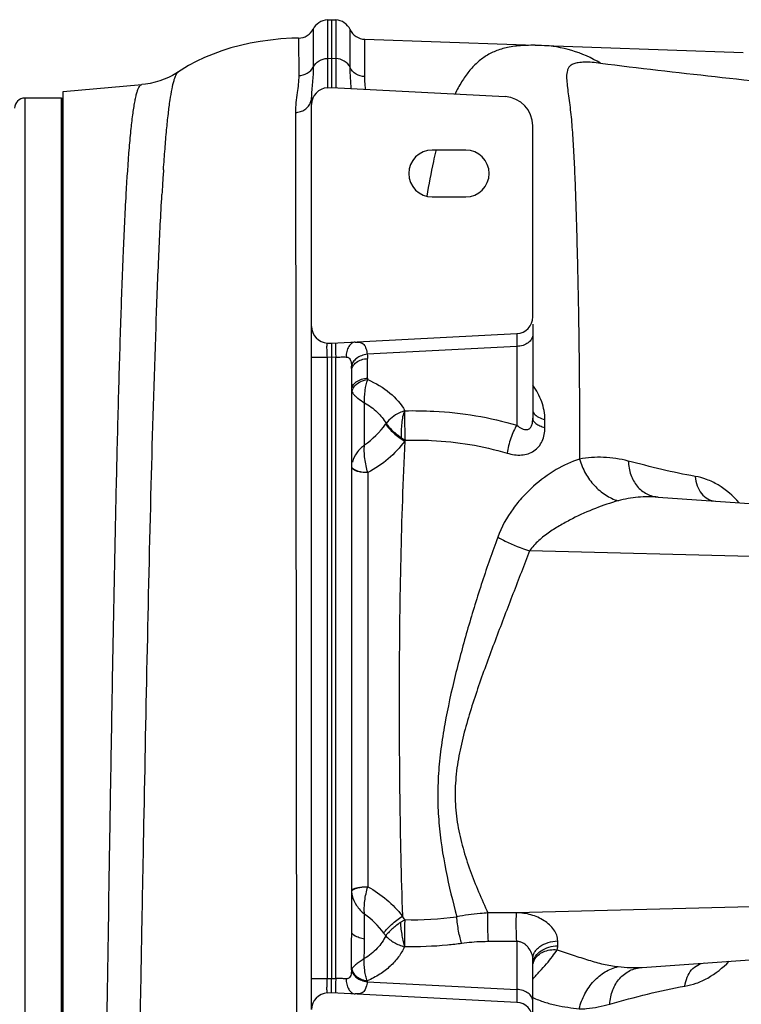
# Model space of a CAD drawing. Units: millimetres. Extents: x -1595 to 1465, y -592 to 1177.
# Drawn here: x 497 to 713, y 883 to 1177 of the extents above; entities that cross this region are included whole.
import ezdxf

# ---------------------------------------------------------------- set-up
doc = ezdxf.new("R2010")
doc.units = ezdxf.units.MM
doc.header["$LTSCALE"] = 19.36
doc.layers.get('0').update_dxf_attribs({"linetype": 'CONTINUOUS'})
doc.layers.add('3_ALL_AXES', color=7, linetype='CONTINUOUS')

msp = doc.modelspace()

# ---------------------------------------------------------------- linework, layer by layer
at = {"color": 7, "linetype": 'CONTINUOUS'}
for p, q in [((510.47, 811.66), (510.47, 1155.66)), ((589.21, 1156.74), (590.47, 1156.8)), ((590.47, 1156.8), (642.21, 1154.09)), ((509.97, 1153.66), (498.97, 1153.66)), ((509.97, 813.66), (509.97, 1153.66)), ((584.47, 1085.57), (584.47, 1151.74)), ((650.47, 1088.4), (650.47, 1145.39)), ((630.47, 1138.16), (620.47, 1138.16)), ((620.47, 1124.16), (630.47, 1124.16)), ((590.47, 1080.51), (645.73, 1083.41)), ((589.21, 1080.58), (590.47, 1080.51)), ((687.9, 1034.63), (730.47, 1031.66)), ((683.12, 894.35), (730.47, 897.66)), ((589.21, 886.74), (590.47, 886.8)), ((590.47, 886.8), (645.73, 883.91))]:
    msp.add_line(p, q, dxfattribs=at)
at = {"color": 9, "linetype": 'CONTINUOUS'}
for p, q in [((498.97, 1153.66), (498.97, 813.66)), ((730.47, 1016.53), (649.52, 1018.6)), ((730.47, 912.78), (645.6, 910.6))]:
    msp.add_line(p, q, dxfattribs=at)
at = {"color": 7, "linetype": 'CONTINUOUS'}
for centre, radius, start, end in [((589.47, 1151.74), 5, 93, 180), ((498.97, 1150.66), 3, 90, 180), ((641.76, 1145.39), 8.72, 0, 87), ((620.47, 1131.16), 7, 90, 270), ((630.47, 1131.16), 7, 270, 90), ((645.47, 1088.4), 5, 273, 360), ((589.47, 1085.57), 5, 180, 267), ((589.47, 881.74), 5, 93, 180), ((645.47, 878.91), 5, 0, 87)]:
    msp.add_arc(centre, radius, start, end, dxfattribs=at)
at = {"layer": '3_ALL_AXES', "color": 7, "linetype": 'CONTINUOUS'}
for p, q in [((589.21, 1176.99), (590.47, 1177.05)), ((590.47, 1177.05), (590.47, 1165.56)), ((590.47, 1177.05), (591.73, 1176.99)), ((600.37, 1171.21), (713.26, 1167.26)), ((590.47, 1165.56), (590.47, 1156.8)), ((544.8, 1161.5), (544.8, 1161.5)), ((510.47, 1155.66), (533.91, 1157.71)), ((509.97, 1153.66), (509.97, 813.66)), ((509.97, 1153.66), (510.47, 1153.66)), ((584.47, 1153.79), (584.47, 1151.74)), ((584.47, 881.74), (584.47, 1085.57)), ((650.47, 1086.2), (650.47, 1058.13)), ((590.47, 1080.51), (590.47, 1076.27)), ((590.47, 1076.27), (590.47, 891.04)), ((596.47, 904.92), (596.47, 1072.4)), ((650.47, 880.22), (650.47, 896.92)), ((650.54, 895.61), (650.55, 895.66)), ((590.47, 886.8), (590.47, 891.04))]:
    msp.add_line(p, q, dxfattribs=at)
at = {"layer": '3_ALL_AXES', "color": 9, "linetype": 'CONTINUOUS'}
for p, q in [((589.21, 1176.99), (589.21, 1165.5)), ((591.73, 1176.99), (591.73, 1165.5)), ((585.02, 1174.27), (585.02, 1173.71)), ((585.02, 1173.71), (585.02, 1162.93)), ((596.01, 1162.78), (596.01, 1174.1)), ((580.62, 1171.55), (580.68, 1160.36)), ((600.37, 1160.06), (600.37, 1171.21)), ((589.21, 1165.5), (590.47, 1165.56)), ((589.21, 1165.5), (589.21, 1156.74)), ((590.47, 1165.56), (591.73, 1165.5)), ((591.73, 1165.5), (591.73, 1156.74)), ((579.69, 1149.37), (580.12, 813.71)), ((621.61, 1138.16), (621.55, 1137.89)), ((645.73, 1079.58), (601.1, 1077.24)), ((645.73, 1079.58), (645.73, 1056.07)), ((584.47, 1076.34), (589.21, 1076.34)), ((589.21, 890.98), (589.21, 1076.34)), ((590.47, 1076.27), (589.21, 1076.34)), ((591.73, 1076.34), (590.47, 1076.27)), ((591.73, 890.98), (591.73, 1076.34)), ((601.21, 1070.1), (601.21, 1075.93)), ((600.3, 1050.21), (600.3, 1062.76)), ((654.08, 1055.4), (654.1, 1057.76)), ((601.3, 1041.94), (601.3, 918.4)), ((600.3, 902.78), (600.3, 910.24)), ((645.73, 902.02), (637.25, 902.01)), ((645.73, 902.02), (645.73, 887.73)), ((657.91, 900.81), (657.91, 902.23)), ((584.47, 890.98), (589.21, 890.98)), ((589.21, 890.98), (590.47, 891.04)), ((590.47, 891.04), (591.73, 890.98)), ((601.1, 890.07), (645.73, 887.73))]:
    msp.add_line(p, q, dxfattribs=at)
at = {"layer": '3_ALL_AXES', "color": 7, "linetype": 'CONTINUOUS'}
for points in [[(580.62, 1171.55), (578.58, 1171.5), (575.36, 1171.31), (572.23, 1170.99), (569.18, 1170.55), (566.19, 1170.01), (563.3, 1169.36), (560.48, 1168.61), (557.75, 1167.76), (555.12, 1166.81), (552.58, 1165.76), (550.14, 1164.61), (547.81, 1163.36), (545.58, 1162.02), (544.8, 1161.5)], [(544.8, 1161.5), (544.08, 1161.04), (542.99, 1160.4), (541.8, 1159.81), (540.55, 1159.27), (539.23, 1158.79), (537.85, 1158.39), (536.42, 1158.06), (534.96, 1157.82), (533.93, 1157.71)]]:
    msp.add_lwpolyline(points, dxfattribs=at)
for centre, start, end in [((589.47, 1171.99), 93, 153.8874), ((591.47, 1171.99), 24.9019, 87), ((580.57, 1176.55), 270.6022, 332.9061), ((600.54, 1176.2), 204.9019, 268)]:
    msp.add_arc(centre, 5, start, end, dxfattribs=at)
at = {"layer": '3_ALL_AXES', "color": 9, "linetype": 'CONTINUOUS'}
for centre, radius, start, end in [((1139.29, 5032.47), 3896.69, 263.09295, 264.10388), ((580.45, 1153.81), 4.02, 340.3882, 346.8659), ((580.52, 1153.8), 3.95, 346.8492, 359.9354), ((1291.46, 1081.66), 752.82, 176.14769, 176.47761), ((1430.11, 1073.13), 891.73, 176.47797, 176.66893), ((574.97, 1072.38), 21.5, 0.0462, 3.6052), ((603.84, 1070.1), 2.63, 180.0102, 189.2781), ((599.93, 1065.48), 3.43, 147.2579, 155.0262), ((585.57, 1071.42), 25.83, 304.7609, 324.4804), ((584.48, 1072.19), 27.16, 324.5114, 325.0102), ((584.18, 1070.31), 33.93, 325.9437, 326.5481), ((603.3, 917.23), 6.83, 186.7364, 192.0716), ((585, 888.93), 26.23, 36.6324, 54.3147), ((582.92, 889.51), 35.03, 33.017, 35.0874), ((614.92, 1002.55), 93.99, 268.4002, 277.8862), ((654.14, 900.81), 3.77, 341.652, 0.0524), ((654.8, 894.49), 4.4, 160.1025, 165.3531), ((654.84, 894.48), 4.45, 150.5848, 160.0822), ((654.62, 895.09), 4.15, 169.9597, 175.5894)]:
    msp.add_arc(centre, radius, start, end, dxfattribs=at)
for points, knots in [([(653.12, 1169.36), (651.38, 1169.43), (648.14, 1169.44), (643.63, 1169), (639.81, 1167.99), (636.57, 1166.4), (633.79, 1164.26), (631.33, 1161.61), (629.14, 1158.45), (627.87, 1156.12), (627.27, 1154.88)], [0, 0, 0, 0, 0.163658, 0.303739, 0.42367, 0.532775, 0.639952, 0.751346, 0.870618, 1, 1, 1, 1]), ([(670.68, 1164.06), (667.98, 1165.66), (662.3, 1168.22), (656.15, 1169.26), (653.12, 1169.36)], [0, 0, 0, 0, 0.509079, 1, 1, 1, 1]), ([(585.02, 1162.93), (585.41, 1163.67), (586.65, 1164.95), (588.35, 1165.46), (589.21, 1165.5)], [0, 0, 0, 0, 0.493253, 1, 1, 1, 1]), ([(596.01, 1162.78), (595.63, 1163.55), (594.38, 1164.92), (592.62, 1165.45), (591.73, 1165.5)], [0, 0, 0, 0, 0.49293, 1, 1, 1, 1]), ([(670.68, 1164.06), (669.84, 1164.16), (668.25, 1164.32), (666.03, 1164.41), (664.19, 1164.29), (662.76, 1163.97), (661.75, 1163.43), (661.1, 1162.72), (660.75, 1161.89), (660.59, 1161), (660.55, 1160.04), (660.6, 1158.62), (660.81, 1156.7), (661.15, 1154.23), (661.51, 1151.56), (661.85, 1148.71), (662.11, 1145.69), (662.35, 1142.51), (662.64, 1137.97), (662.94, 1131.92), (663.24, 1124.23), (663.49, 1115.99), (663.72, 1107.24), (663.94, 1098), (664.12, 1088.32), (664.26, 1078.23), (664.36, 1067.76), (664.42, 1056.97), (664.42, 1049.66), (664.42, 1045.96)], [0, 0, 0, 0, 0.019996, 0.037754, 0.05235, 0.063524, 0.072008, 0.079082, 0.085843, 0.092892, 0.100449, 0.108558, 0.12637, 0.146055, 0.16735, 0.190012, 0.213882, 0.238994, 0.265317, 0.321477, 0.382142, 0.44709, 0.516131, 0.589007, 0.66538, 0.744963, 0.827479, 0.912595, 1, 1, 1, 1]), ([(540.34, 1132.24), (540.48, 1134.35), (540.77, 1138.32), (541.25, 1143.91), (541.75, 1148.77), (542.27, 1152.86), (542.82, 1156.16), (543.32, 1158.42), (543.77, 1159.82), (544.08, 1160.57), (544.41, 1161.13), (544.67, 1161.41), (544.8, 1161.5)], [0, 0, 0, 0, 0.212335, 0.400767, 0.564494, 0.702836, 0.815325, 0.901755, 0.935306, 0.96258, 0.983902, 1, 1, 1, 1]), ([(580.68, 1160.36), (580.68, 1158.67), (580.18, 1155.02), (579.68, 1151.36), (579.69, 1149.37)], [0, 0, 0, 0, 0.459685, 1, 1, 1, 1]), ([(580.68, 1160.36), (581.56, 1160.38), (583.32, 1160.86), (584.61, 1162.18), (585.02, 1162.93)], [0, 0, 0, 0, 0.506819, 1, 1, 1, 1]), ([(585.02, 1162.93), (585.02, 1161.39), (584.81, 1158.34), (584.47, 1155.3), (584.47, 1153.79)], [0, 0, 0, 0, 0.505492, 1, 1, 1, 1]), ([(596.36, 1156.49), (596.28, 1157.53), (596.09, 1159.62), (596.01, 1161.72), (596.01, 1162.78)], [0, 0, 0, 0, 0.495922, 1, 1, 1, 1]), ([(600.37, 1160.06), (599.47, 1160.09), (597.67, 1160.61), (596.4, 1161.99), (596.01, 1162.78)], [0, 0, 0, 0, 0.507115, 1, 1, 1, 1]), ([(523, 846.41), (523.23, 859.38), (523.68, 888.47), (524.26, 926.32), (524.81, 960.18), (525.28, 986.84), (525.78, 1013.44), (526.33, 1039.32), (526.94, 1063.87), (527.6, 1086.5), (528.33, 1106.66), (529.14, 1123.87), (529.93, 1136.18), (530.66, 1144.25), (531.13, 1148.32), (531.54, 1151.08), (531.83, 1152.78), (532.14, 1154.23), (532.45, 1155.43), (532.79, 1156.38), (533.16, 1157.17), (533.6, 1157.68), (533.91, 1157.71)], [0, 0, 0, 0, 0.124655, 0.279655, 0.363955, 0.450106, 0.536029, 0.619658, 0.698979, 0.772092, 0.83725, 0.892904, 0.93775, 0.95579, 0.970773, 0.977097, 0.982633, 0.987382, 0.991346, 0.994539, 0.996989, 1, 1, 1, 1]), ([(600.53, 1157.36), (600.5, 1157.6), (600.42, 1158.49), (600.37, 1159.39), (600.37, 1160.06)], [0, 0, 0, 0, 0.260578, 1, 1, 1, 1]), ([(600.65, 1156.27), (600.64, 1156.36), (600.6, 1156.73), (600.55, 1157.09), (600.53, 1157.36)], [0, 0, 0, 0, 0.253633, 1, 1, 1, 1]), ([(579.69, 1149.37), (580.19, 1149.39), (581.19, 1149.57), (582.54, 1150.21), (583.62, 1151.19), (584.09, 1152.03), (584.24, 1152.46)], [0, 0, 0, 0, 0.260686, 0.515789, 0.762251, 1, 1, 1, 1]), ([(621.55, 1137.89), (621.3, 1136.84), (620.28, 1132.38), (619.45, 1127.88), (618.88, 1124.43)], [0, 0, 0, 0, 0.236547, 1, 1, 1, 1]), ([(531.51, 804.35), (531.58, 805.02), (531.68, 806.68), (531.82, 809.65), (531.97, 813.56), (532.19, 820.58), (532.47, 831.49), (532.81, 846.99), (533.18, 865.43), (533.58, 886.41), (534, 909.49), (534.63, 942.96), (535.47, 986.04), (536.62, 1036.58), (537.76, 1076.5), (538.86, 1105.01), (539.48, 1117.78), (539.81, 1123.71)], [0, 0, 0, 0, 0.006309, 0.01564, 0.0279, 0.043025, 0.081565, 0.130434, 0.188582, 0.254754, 0.327521, 0.405309, 0.569134, 0.732073, 0.879985, 0.944201, 1, 1, 1, 1]), ([(645.73, 1083.41), (645.74, 1083.41), (645.74, 1083.38), (645.75, 1083.34), (645.75, 1083.26), (645.75, 1083.15), (645.75, 1083.01), (645.76, 1082.76), (645.76, 1082.38), (645.75, 1081.83), (645.75, 1081.17), (645.74, 1080.41), (645.74, 1079.87), (645.73, 1079.58)], [0, 0, 0, 0, 0.004254, 0.016567, 0.037026, 0.065614, 0.102283, 0.146928, 0.259684, 0.402854, 0.575192, 0.775044, 1, 1, 1, 1]), ([(650.47, 1083.11), (650.47, 1082.66), (650.19, 1081.69), (649.1, 1080.56), (647.55, 1079.8), (646.35, 1079.6), (645.73, 1079.58)], [0, 0, 0, 0, 0.210424, 0.445338, 0.711809, 1, 1, 1, 1]), ([(589.21, 1076.34), (589.19, 1076.61), (589.16, 1077.15), (589.13, 1077.94), (589.11, 1078.67), (589.1, 1079.3), (589.11, 1079.83), (589.12, 1080.21), (589.15, 1080.45), (589.18, 1080.55), (589.2, 1080.58), (589.21, 1080.58)], [0, 0, 0, 0, 0.194429, 0.381899, 0.554504, 0.705672, 0.829568, 0.921357, 0.977938, 0.992806, 1, 1, 1, 1]), ([(591.73, 1080.58), (591.72, 1080.58), (591.71, 1080.54), (591.69, 1080.48), (591.68, 1080.38), (591.66, 1080.17), (591.65, 1079.81), (591.64, 1079.29), (591.65, 1078.66), (591.67, 1077.94), (591.69, 1077.15), (591.72, 1076.61), (591.73, 1076.34)], [0, 0, 0, 0, 0.007006, 0.022214, 0.046414, 0.079615, 0.172043, 0.295919, 0.446754, 0.618939, 0.806108, 1, 1, 1, 1]), ([(597.5, 1080.88), (597.13, 1080.86), (596.56, 1080.63), (595.97, 1080.08), (595.41, 1079.3), (594.92, 1078.06), (594.78, 1076.98), (594.78, 1076.42)], [0, 0, 0, 0, 0.19442, 0.305535, 0.427558, 0.701274, 1, 1, 1, 1]), ([(597.5, 1080.88), (597.77, 1080.89), (598.28, 1080.9), (599, 1080.8), (599.61, 1080.55), (600.1, 1080.15), (600.48, 1079.6), (600.88, 1078.64), (601.02, 1077.82), (601.1, 1077.24)], [0, 0, 0, 0, 0.140067, 0.260481, 0.367612, 0.470952, 0.580429, 0.703205, 1, 1, 1, 1]), ([(591.73, 1076.33), (592.27, 1076.39), (593.29, 1076.44), (594.31, 1076.43), (594.78, 1076.42)], [0, 0, 0, 0, 0.534453, 1, 1, 1, 1]), ([(594.78, 1076.42), (594.82, 1076.41), (595, 1076.4), (595.17, 1076.37), (595.29, 1076.34)], [0, 0, 0, 0, 0.262372, 1, 1, 1, 1]), ([(595.29, 1076.34), (595.4, 1076.3), (595.59, 1076.22), (595.93, 1075.92), (596.21, 1075.36), (596.36, 1074.59), (596.41, 1074.03), (596.43, 1073.73)], [0, 0, 0, 0, 0.107139, 0.212761, 0.442162, 0.708029, 1, 1, 1, 1]), ([(601.1, 1077.24), (600.51, 1077.17), (599.4, 1076.89), (597.94, 1076.11), (596.86, 1075.05), (596.49, 1074.16), (596.43, 1073.73)], [0, 0, 0, 0, 0.283296, 0.551675, 0.791291, 1, 1, 1, 1]), ([(596.47, 1072.4), (596.47, 1072.85), (596.75, 1073.82), (597.85, 1074.95), (599.4, 1075.71), (600.59, 1075.91), (601.21, 1075.93)], [0, 0, 0, 0, 0.210449, 0.445347, 0.711775, 1, 1, 1, 1]), ([(596.47, 1066.57), (596.47, 1067.03), (596.75, 1067.99), (597.85, 1069.13), (599.4, 1069.88), (600.59, 1070.08), (601.21, 1070.1)], [0, 0, 0, 0, 0.21045, 0.445348, 0.711776, 1, 1, 1, 1]), ([(597.04, 1067.34), (597.45, 1067.99), (598.77, 1069.09), (600.38, 1069.58), (601.24, 1069.68)], [0, 0, 0, 0, 0.470477, 1, 1, 1, 1]), ([(600.3, 1062.76), (600.28, 1063.4), (600.31, 1064.65), (600.51, 1066.98), (600.87, 1068.66), (601.24, 1069.68)], [0, 0, 0, 0, 0.272322, 0.535559, 1, 1, 1, 1]), ([(601.25, 1069.68), (603.61, 1068.67), (607.9, 1066.17), (611.21, 1062.4), (612.35, 1060.39)], [0, 0, 0, 0, 0.526883, 1, 1, 1, 1]), ([(596.56, 1066.09), (596.57, 1066.16), (596.62, 1066.45), (596.72, 1066.73), (596.81, 1066.93)], [0, 0, 0, 0, 0.24378, 1, 1, 1, 1]), ([(654.1, 1057.76), (654.11, 1059.55), (653.36, 1063.23), (651.59, 1066.51), (650.48, 1068.03)], [0, 0, 0, 0, 0.488116, 1, 1, 1, 1]), ([(596.56, 1066.09), (596.58, 1066.04), (596.68, 1065.81), (596.82, 1065.6), (596.93, 1065.45)], [0, 0, 0, 0, 0.224978, 1, 1, 1, 1]), ([(596.93, 1065.45), (597.11, 1065.22), (597.53, 1064.75), (598.63, 1063.82), (599.61, 1063.19), (600.3, 1062.76)], [0, 0, 0, 0, 0.200262, 0.43665, 1, 1, 1, 1]), ([(600.3, 1062.76), (601.66, 1061.99), (604.12, 1060.23), (606.03, 1057.86), (606.73, 1056.61)], [0, 0, 0, 0, 0.521351, 1, 1, 1, 1]), ([(612.35, 1060.39), (611.79, 1060.21), (610.44, 1059.69), (608.48, 1058.48), (607.24, 1057.27), (606.73, 1056.61)], [0, 0, 0, 0, 0.252884, 0.634385, 1, 1, 1, 1]), ([(611.36, 1052.31), (611.39, 1053.04), (611.26, 1054.5), (611.53, 1056.63), (611.66, 1058.66), (612.1, 1059.89), (612.36, 1060.44)], [0, 0, 0, 0, 0.263927, 0.530524, 0.780317, 1, 1, 1, 1]), ([(612.48, 1051.6), (612.43, 1052.37), (612.4, 1053.94), (612.34, 1056.24), (612.32, 1058.42), (612.36, 1059.8), (612.36, 1060.44)], [0, 0, 0, 0, 0.261198, 0.530579, 0.784327, 1, 1, 1, 1]), ([(612.35, 1060.39), (615.22, 1060.45), (626.46, 1060.3), (637.71, 1058.47), (645.73, 1056.07)], [0, 0, 0, 0, 0.255294, 1, 1, 1, 1]), ([(650.47, 1060.57), (650.47, 1060.38), (650.56, 1059.98), (650.77, 1059.64), (650.91, 1059.48)], [0, 0, 0, 0, 0.472484, 1, 1, 1, 1]), ([(645.73, 1056.07), (646.2, 1055.68), (646.93, 1055.17), (648.01, 1054.77), (648.7, 1054.72), (649.22, 1054.88), (649.72, 1055.21), (650.18, 1055.94), (650.43, 1056.99), (650.47, 1057.75), (650.47, 1058.13)], [0, 0, 0, 0, 0.241945, 0.353209, 0.458902, 0.512295, 0.568712, 0.69751, 0.845528, 1, 1, 1, 1]), ([(650.47, 1058.13), (650.47, 1057.85), (650.69, 1057.23), (651.48, 1056.48), (652.65, 1055.85), (653.57, 1055.54), (654.08, 1055.4)], [0, 0, 0, 0, 0.174712, 0.391587, 0.667572, 1, 1, 1, 1]), ([(650.91, 1059.48), (651.24, 1059.07), (652.28, 1058.35), (653.43, 1057.94), (654.1, 1057.76)], [0, 0, 0, 0, 0.433081, 1, 1, 1, 1]), ([(606.6, 1056.42), (606.9, 1055.96), (607.65, 1055.03), (609.48, 1053.23), (611.11, 1052.03), (612.29, 1051.31)], [0, 0, 0, 0, 0.215186, 0.463119, 1, 1, 1, 1]), ([(606.74, 1056.61), (606.99, 1056.23), (607.6, 1055.47), (609.09, 1053.98), (610.41, 1052.95), (611.36, 1052.32)], [0, 0, 0, 0, 0.215323, 0.459984, 1, 1, 1, 1]), ([(645.73, 1056.07), (645.37, 1055.51), (644.69, 1054.25), (643.86, 1052.19), (643.21, 1049.99), (642.92, 1048.48), (642.83, 1047.74)], [0, 0, 0, 0, 0.227041, 0.48228, 0.746654, 1, 1, 1, 1]), ([(642.83, 1047.74), (643.53, 1047.53), (644.95, 1047.21), (647.07, 1047.13), (649.07, 1047.49), (650.86, 1048.33), (652.32, 1049.63), (653.35, 1051.33), (653.96, 1053.29), (654.08, 1054.69), (654.08, 1055.4)], [0, 0, 0, 0, 0.135943, 0.265707, 0.388943, 0.507356, 0.624299, 0.743844, 0.868832, 1, 1, 1, 1]), ([(611.36, 1052.31), (611.54, 1052.19), (611.91, 1051.94), (612.29, 1051.72), (612.48, 1051.6)], [0, 0, 0, 0, 0.501871, 1, 1, 1, 1]), ([(612.48, 1051.6), (615.09, 1051.68), (625.31, 1051.6), (635.54, 1049.94), (642.83, 1047.74)], [0, 0, 0, 0, 0.255287, 1, 1, 1, 1]), ([(600.3, 1050.21), (599.44, 1049.52), (597.93, 1048.01), (596.93, 1046.08), (596.68, 1045.1)], [0, 0, 0, 0, 0.521815, 1, 1, 1, 1]), ([(601.3, 1041.94), (601.07, 1042.61), (600.71, 1044), (600.37, 1046.1), (600.21, 1048.19), (600.24, 1049.56), (600.3, 1050.21)], [0, 0, 0, 0, 0.252901, 0.511444, 0.76353, 1, 1, 1, 1]), ([(612.29, 1051.31), (610.86, 1049.38), (607.51, 1045.82), (603.46, 1043.08), (601.3, 1041.94)], [0, 0, 0, 0, 0.494756, 1, 1, 1, 1]), ([(612.29, 1051.31), (611.18, 1027.91), (610.49, 992.44), (610.69, 945.21), (611.21, 921.41), (611.59, 909.65)], [0, 0, 0, 0, 0.495876, 0.750888, 1, 1, 1, 1]), ([(664.42, 1045.96), (661.98, 1045.22), (657.07, 1042.93), (651.56, 1038.83), (647.41, 1034.73), (643.45, 1029.92), (641.09, 1025.69), (640.01, 1022.67)], [0, 0, 0, 0, 0.220413, 0.461929, 0.590055, 0.722646, 1, 1, 1, 1]), ([(678.94, 1045.39), (676.52, 1046), (671.67, 1046.73), (666.76, 1046.41), (664.42, 1045.96)], [0, 0, 0, 0, 0.511501, 1, 1, 1, 1]), ([(664.42, 1045.96), (664.86, 1044.49), (666.05, 1041.66), (668.69, 1037.99), (672.02, 1035.16), (674.61, 1033.93), (675.93, 1033.52)], [0, 0, 0, 0, 0.262602, 0.518118, 0.764002, 1, 1, 1, 1]), ([(599.4, 1042.06), (598.99, 1042.11), (598.42, 1042.22), (597.71, 1042.46), (597.05, 1042.75), (596.47, 1043.19), (596.47, 1043.6)], [0, 0, 0, 0, 0.354564, 0.509257, 0.645851, 1, 1, 1, 1]), ([(599.4, 1042.06), (599.02, 1042.14), (598.33, 1042.33), (597.43, 1042.68), (596.79, 1043.07), (596.52, 1043.43), (596.49, 1043.6)], [0, 0, 0, 0, 0.342983, 0.628811, 0.844494, 1, 1, 1, 1]), ([(678.94, 1045.39), (678.99, 1043.99), (679.47, 1041.29), (681.37, 1037.8), (684.3, 1035.37), (686.71, 1034.72), (687.9, 1034.63)], [0, 0, 0, 0, 0.274206, 0.527518, 0.765149, 1, 1, 1, 1]), ([(698.87, 1040.82), (695.53, 1041.38), (688.86, 1042.84), (682.26, 1044.54), (678.94, 1045.39)], [0, 0, 0, 0, 0.496698, 1, 1, 1, 1]), ([(601.3, 1041.94), (600.97, 1041.94), (600.34, 1041.98), (599.71, 1042.01), (599.4, 1042.06)], [0, 0, 0, 0, 0.510899, 1, 1, 1, 1]), ([(698.87, 1040.82), (698.95, 1039.86), (699.34, 1038.01), (700.64, 1035.63), (702.56, 1033.96), (704.14, 1033.5), (704.91, 1033.44)], [0, 0, 0, 0, 0.281197, 0.539078, 0.774883, 1, 1, 1, 1]), ([(712.04, 1032.95), (710.22, 1035), (707.13, 1037.7), (702.43, 1039.98), (700.04, 1040.62), (698.87, 1040.82)], [0, 0, 0, 0, 0.528854, 0.771501, 1, 1, 1, 1]), ([(687.9, 1034.63), (685.9, 1034.77), (681.86, 1034.73), (677.87, 1034.05), (675.93, 1033.52)], [0, 0, 0, 0, 0.499428, 1, 1, 1, 1]), ([(675.93, 1033.52), (673.65, 1032.9), (669.01, 1031.32), (663.34, 1028.79), (658.79, 1026.33), (655.4, 1024.21), (652.18, 1021.74), (650.28, 1019.74), (649.52, 1018.6)], [0, 0, 0, 0, 0.230471, 0.476879, 0.604513, 0.734453, 0.866348, 1, 1, 1, 1]), ([(640.01, 1022.67), (639.23, 1020.48), (637.63, 1016.07), (635.37, 1009.36), (633.2, 1002.52), (630.42, 993.22), (627.23, 981.39), (624.58, 969.36), (623.03, 959.59), (622.28, 952.22), (622.05, 944.84), (622.51, 935.12), (624.35, 923.26), (626.59, 914), (627.82, 909.45)], [0, 0, 0, 0, 0.060082, 0.121088, 0.182892, 0.245366, 0.371812, 0.499424, 0.563354, 0.627172, 0.690723, 0.753859, 0.878367, 1, 1, 1, 1]), ([(640.01, 1022.67), (640.75, 1022.25), (643.81, 1020.65), (647.03, 1019.37), (649.52, 1018.6)], [0, 0, 0, 0, 0.246428, 1, 1, 1, 1]), ([(649.52, 1018.6), (648.67, 1016.49), (647.06, 1012.2), (644.56, 1005.76), (642.05, 999.23), (639.53, 992.62), (637.03, 985.93), (634.6, 979.17), (632.29, 972.32), (630.21, 965.38), (628.51, 958.32), (627.41, 951.15), (627.19, 943.93), (627.96, 936.8), (629.56, 929.9), (632.44, 921.08), (635.18, 914.72), (637.11, 910.57)], [0, 0, 0, 0, 0.060129, 0.12116, 0.182976, 0.245459, 0.308494, 0.371968, 0.435766, 0.499768, 0.563831, 0.62778, 0.691403, 0.754515, 0.817, 0.878787, 1, 1, 1, 1]), ([(596.47, 917.16), (596.47, 917.28), (596.6, 917.47), (596.85, 917.66), (597.26, 917.87), (597.94, 918.09), (598.54, 918.2), (598.87, 918.24)], [0, 0, 0, 0, 0.132761, 0.225311, 0.339432, 0.632098, 1, 1, 1, 1]), ([(596.47, 917.05), (596.48, 917.1), (596.51, 917.24), (596.7, 917.45), (596.88, 917.56), (596.99, 917.62)], [0, 0, 0, 0, 0.188513, 0.535166, 1, 1, 1, 1]), ([(596.99, 917.62), (597.24, 917.75), (597.87, 917.98), (598.5, 918.13), (598.87, 918.2)], [0, 0, 0, 0, 0.433327, 1, 1, 1, 1]), ([(598.87, 918.2), (599.26, 918.26), (600.06, 918.38), (600.88, 918.4), (601.3, 918.4)], [0, 0, 0, 0, 0.482618, 1, 1, 1, 1]), ([(600.3, 910.24), (600.24, 910.87), (600.21, 912.19), (600.36, 914.23), (600.71, 916.32), (601.07, 917.72), (601.3, 918.4)], [0, 0, 0, 0, 0.229405, 0.478895, 0.739724, 1, 1, 1, 1]), ([(601.3, 918.4), (603.3, 917.31), (607.06, 914.73), (610.21, 911.43), (611.59, 909.65)], [0, 0, 0, 0, 0.502912, 1, 1, 1, 1]), ([(596.62, 915.8), (596.85, 914.74), (597.82, 912.63), (599.4, 910.98), (600.3, 910.24)], [0, 0, 0, 0, 0.482861, 1, 1, 1, 1]), ([(645.6, 910.6), (644.89, 910.6), (643.47, 910.58), (641.35, 910.57), (639.23, 910.57), (637.82, 910.57), (637.11, 910.57)], [0, 0, 0, 0, 0.250027, 0.500034, 0.750012, 1, 1, 1, 1]), ([(645.73, 902.02), (645.63, 903.35), (645.54, 906.21), (645.55, 909.07), (645.6, 910.59)], [0, 0, 0, 0, 0.469226, 1, 1, 1, 1]), ([(657.91, 902.23), (657.91, 902.8), (657.68, 903.99), (656.79, 905.61), (655.48, 907.08), (653.85, 908.33), (651.98, 909.34), (649.94, 910.06), (647.79, 910.5), (646.33, 910.61), (645.6, 910.6)], [0, 0, 0, 0, 0.104828, 0.218014, 0.339023, 0.465823, 0.596496, 0.729606, 0.864396, 1, 1, 1, 1]), ([(606.05, 904.59), (606.35, 905.01), (607.09, 905.89), (608.88, 907.64), (610.46, 908.87), (611.59, 909.65)], [0, 0, 0, 0, 0.208303, 0.454465, 1, 1, 1, 1]), ([(610.98, 907.72), (610.52, 907.4), (609.65, 906.75), (608.45, 905.75), (607.44, 904.75), (606.86, 904.08), (606.58, 903.77)], [0, 0, 0, 0, 0.282331, 0.550118, 0.79302, 1, 1, 1, 1]), ([(612.3, 908.6), (612.08, 908.45), (611.77, 908.21), (611.32, 907.93), (611.09, 907.8), (610.98, 907.72)], [0, 0, 0, 0, 0.499102, 0.749751, 1, 1, 1, 1]), ([(610.98, 907.72), (611.02, 907.06), (611.16, 905.75), (611.44, 903.83), (611.78, 902.06), (612.08, 900.95), (612.22, 900.43)], [0, 0, 0, 0, 0.268329, 0.535051, 0.783982, 1, 1, 1, 1]), ([(612.3, 908.6), (612.26, 907.87), (612.23, 906.42), (612.19, 904.28), (612.18, 902.28), (612.22, 901.02), (612.22, 900.43)], [0, 0, 0, 0, 0.266329, 0.535132, 0.786039, 1, 1, 1, 1]), ([(637.11, 910.57), (636.33, 910.52), (633.21, 910.29), (630.12, 909.87), (627.82, 909.45)], [0, 0, 0, 0, 0.251504, 1, 1, 1, 1]), ([(629.3, 901.47), (629.1, 902.03), (628.75, 903.26), (628.19, 905.91), (627.92, 908.02), (627.82, 909.45)], [0, 0, 0, 0, 0.218815, 0.470487, 1, 1, 1, 1]), ([(637.25, 902.01), (637.15, 903.34), (637.06, 906.2), (637.07, 909.05), (637.11, 910.57)], [0, 0, 0, 0, 0.469118, 1, 1, 1, 1]), ([(596.43, 893.63), (596.43, 895.52), (596.44, 899.28), (596.47, 903.04), (596.47, 904.92)], [0, 0, 0, 0, 0.500966, 1, 1, 1, 1]), ([(600.3, 902.78), (599.76, 902.89), (599, 903.07), (598.07, 903.41), (597.22, 903.81), (596.47, 904.39), (596.47, 904.92)], [0, 0, 0, 0, 0.36014, 0.514982, 0.650378, 1, 1, 1, 1]), ([(606.61, 903.73), (606, 902.37), (604.16, 899.74), (601.64, 897.81), (600.23, 896.97)], [0, 0, 0, 0, 0.476997, 1, 1, 1, 1]), ([(600.23, 896.97), (600.23, 897.46), (600.26, 899.4), (600.3, 901.34), (600.3, 902.78)], [0, 0, 0, 0, 0.254097, 1, 1, 1, 1]), ([(606.05, 904.59), (606.15, 904.45), (606.36, 904.18), (606.51, 903.87), (606.61, 903.73)], [0, 0, 0, 0, 0.495163, 1, 1, 1, 1]), ([(606.62, 903.75), (606.98, 903.38), (607.77, 902.65), (609.11, 901.72), (610.61, 900.98), (611.67, 900.63), (612.21, 900.5)], [0, 0, 0, 0, 0.238612, 0.489628, 0.745218, 1, 1, 1, 1]), ([(637.25, 902.01), (636.58, 902.01), (633.92, 901.97), (631.27, 901.75), (629.3, 901.47)], [0, 0, 0, 0, 0.25168, 1, 1, 1, 1]), ([(650.47, 896.92), (650.47, 897.5), (650.17, 898.72), (649.37, 900.07), (648.47, 901.01), (647.66, 901.6), (646.73, 901.97), (646.06, 902.04), (645.73, 902.02)], [0, 0, 0, 0, 0.228561, 0.480509, 0.609887, 0.739936, 0.870077, 1, 1, 1, 1]), ([(650.47, 896.92), (650.47, 897.25), (650.57, 897.94), (651, 898.92), (651.7, 899.81), (652.98, 900.9), (655.07, 901.88), (656.94, 902.19), (657.91, 902.23)], [0, 0, 0, 0, 0.100344, 0.2052, 0.317315, 0.438353, 0.706578, 1, 1, 1, 1]), ([(612.21, 900.5), (611.73, 899.43), (610.49, 897.33), (607.97, 894.55), (604.81, 892.15), (602.41, 890.88), (601.13, 890.31)], [0, 0, 0, 0, 0.229358, 0.471281, 0.728057, 1, 1, 1, 1]), ([(629.3, 901.47), (627.89, 901.28), (622.22, 900.61), (616.5, 900.41), (612.21, 900.5)], [0, 0, 0, 0, 0.248, 1, 1, 1, 1]), ([(650.47, 890.83), (651.18, 891.61), (652.56, 893.12), (654.53, 895.34), (656.29, 897.46), (657.31, 898.9), (657.72, 899.62)], [0, 0, 0, 0, 0.275119, 0.53793, 0.78163, 1, 1, 1, 1]), ([(650.54, 895.82), (650.65, 896.49), (651.26, 897.85), (652.98, 899.42), (655.28, 900.47), (657.02, 900.77), (657.91, 900.81)], [0, 0, 0, 0, 0.213956, 0.451848, 0.716859, 1, 1, 1, 1]), ([(650.97, 896.66), (651.25, 897.16), (652.04, 898.09), (653.66, 899.06), (655.61, 899.61), (657.01, 899.67), (657.72, 899.62)], [0, 0, 0, 0, 0.221633, 0.461405, 0.722361, 1, 1, 1, 1]), ([(657.72, 899.62), (659.32, 899.08), (662.43, 898.01), (667.01, 896.5), (671.46, 895.25), (674.43, 894.72), (675.91, 894.55)], [0, 0, 0, 0, 0.267448, 0.522435, 0.764407, 1, 1, 1, 1]), ([(600.23, 896.97), (599.81, 896.67), (599.01, 896.12), (597.91, 895.33), (597.07, 894.61), (596.64, 894.09), (596.51, 893.83)], [0, 0, 0, 0, 0.317999, 0.596443, 0.825197, 1, 1, 1, 1]), ([(601.13, 890.31), (600.96, 890.78), (600.65, 891.79), (600.21, 894), (600.14, 895.77), (600.23, 896.97)], [0, 0, 0, 0, 0.220439, 0.466554, 1, 1, 1, 1]), ([(695.83, 888.74), (696.99, 888.92), (699.34, 889.54), (704.01, 891.68), (707.14, 894.21), (709.03, 896.16)], [0, 0, 0, 0, 0.228317, 0.471131, 1, 1, 1, 1]), ([(596.43, 893.63), (596.42, 893.33), (596.37, 892.76), (596.21, 891.97), (595.94, 891.4), (595.6, 891.1), (595.4, 891.01), (595.29, 890.98)], [0, 0, 0, 0, 0.291728, 0.557997, 0.787672, 0.893135, 1, 1, 1, 1]), ([(596.51, 893.83), (596.5, 893.8), (596.47, 893.74), (596.44, 893.67), (596.43, 893.64)], [0, 0, 0, 0, 0.491957, 1, 1, 1, 1]), ([(596.43, 893.64), (596.49, 893.2), (596.85, 892.28), (597.92, 891.2), (599.39, 890.42), (600.51, 890.14), (601.1, 890.07)], [0, 0, 0, 0, 0.212821, 0.45199, 0.71844, 1, 1, 1, 1]), ([(596.51, 893.83), (596.59, 893.4), (596.98, 892.51), (598.04, 891.44), (599.47, 890.66), (600.57, 890.38), (601.13, 890.31)], [0, 0, 0, 0, 0.215304, 0.45685, 0.722303, 1, 1, 1, 1]), ([(664.31, 881.99), (664.71, 883.54), (665.84, 886.5), (668.48, 890.29), (671.88, 893.13), (674.55, 894.24), (675.91, 894.55)], [0, 0, 0, 0, 0.268146, 0.524147, 0.767159, 1, 1, 1, 1]), ([(673.43, 883.37), (673.52, 884.81), (674.07, 887.58), (676.15, 891.15), (679.3, 893.6), (681.84, 894.26), (683.12, 894.35)], [0, 0, 0, 0, 0.270206, 0.521096, 0.760007, 1, 1, 1, 1]), ([(675.91, 894.55), (677.12, 894.42), (679.52, 894.22), (681.93, 894.26), (683.12, 894.35)], [0, 0, 0, 0, 0.505825, 1, 1, 1, 1]), ([(695.83, 888.74), (695.95, 889.65), (696.37, 891.39), (697.68, 893.62), (699.55, 895.17), (701.06, 895.6), (701.8, 895.65)], [0, 0, 0, 0, 0.280481, 0.537702, 0.773766, 1, 1, 1, 1]), ([(589.21, 886.74), (589.2, 886.73), (589.18, 886.76), (589.15, 886.87), (589.12, 887.1), (589.11, 887.49), (589.1, 888.01), (589.11, 888.65), (589.13, 889.37), (589.16, 890.16), (589.19, 890.7), (589.21, 890.98)], [0, 0, 0, 0, 0.007196, 0.022063, 0.078643, 0.17043, 0.294326, 0.445492, 0.618099, 0.80557, 1, 1, 1, 1]), ([(591.73, 890.98), (591.72, 890.7), (591.69, 890.16), (591.67, 889.38), (591.65, 888.65), (591.64, 888.02), (591.65, 887.5), (591.66, 887.14), (591.68, 886.93), (591.69, 886.83), (591.71, 886.77), (591.72, 886.74), (591.73, 886.74)], [0, 0, 0, 0, 0.193892, 0.381061, 0.553246, 0.704081, 0.827957, 0.920385, 0.953586, 0.977786, 0.992994, 1, 1, 1, 1]), ([(594.78, 890.94), (594.31, 890.97), (593.57, 890.98), (592.55, 890.98), (592.01, 890.98), (591.73, 890.98)], [0, 0, 0, 0, 0.465507, 0.727806, 1, 1, 1, 1]), ([(594.78, 890.98), (594.78, 890.41), (594.91, 889.31), (595.39, 888.05), (595.95, 887.25), (596.55, 886.69), (597.13, 886.45), (597.5, 886.43)], [0, 0, 0, 0, 0.298577, 0.572605, 0.694757, 0.805905, 1, 1, 1, 1]), ([(595.29, 890.98), (595.21, 890.95), (595.04, 890.9), (594.87, 890.94), (594.78, 890.94)], [0, 0, 0, 0, 0.484481, 1, 1, 1, 1]), ([(601.1, 890.07), (601.03, 889.49), (600.88, 888.68), (600.48, 887.71), (600.1, 887.17), (599.61, 886.76), (599, 886.52), (598.28, 886.41), (597.77, 886.42), (597.5, 886.43)], [0, 0, 0, 0, 0.296694, 0.419442, 0.528921, 0.6323, 0.739495, 0.859957, 1, 1, 1, 1]), ([(645.73, 887.73), (645.74, 887.44), (645.74, 886.9), (645.75, 886.14), (645.75, 885.48), (645.76, 884.94), (645.76, 884.55), (645.75, 884.31), (645.75, 884.16), (645.75, 884.06), (645.75, 883.97), (645.74, 883.94), (645.74, 883.9), (645.73, 883.91)], [0, 0, 0, 0, 0.224884, 0.424544, 0.59679, 0.740025, 0.852897, 0.897595, 0.934289, 0.962902, 0.983394, 0.995735, 1, 1, 1, 1]), ([(650.47, 884.2), (650.47, 884.65), (650.19, 885.62), (649.1, 886.76), (647.55, 887.51), (646.35, 887.71), (645.73, 887.73)], [0, 0, 0, 0, 0.210424, 0.445338, 0.711809, 1, 1, 1, 1]), ([(673.43, 883.37), (677.17, 884.41), (684.57, 886.46), (692.08, 888.13), (695.83, 888.74)], [0, 0, 0, 0, 0.504983, 1, 1, 1, 1]), ([(650.47, 885.36), (651.61, 884.84), (653.9, 883.94), (657.43, 883), (660.9, 882.4), (663.19, 882.13), (664.31, 881.99)], [0, 0, 0, 0, 0.261678, 0.516286, 0.763042, 1, 1, 1, 1]), ([(664.31, 881.99), (665.05, 881.97), (668.14, 882.05), (671.18, 882.75), (673.43, 883.37)], [0, 0, 0, 0, 0.241226, 1, 1, 1, 1])]:
    msp.add_open_spline(points, degree=3, knots=knots, dxfattribs=at)
for points in [[(539.81, 1123.71), (539.84, 1124.12), (539.86, 1124.54), (539.89, 1124.95)], [(601.1, 1077.24), (601.17, 1076.81), (601.21, 1076.37), (601.21, 1075.93)], [(601.13, 890.31), (601.12, 890.23), (601.11, 890.15), (601.1, 890.07)]]:
    msp.add_open_spline(points, degree=3, dxfattribs=at)

doc.saveas('drawing.dxf')
